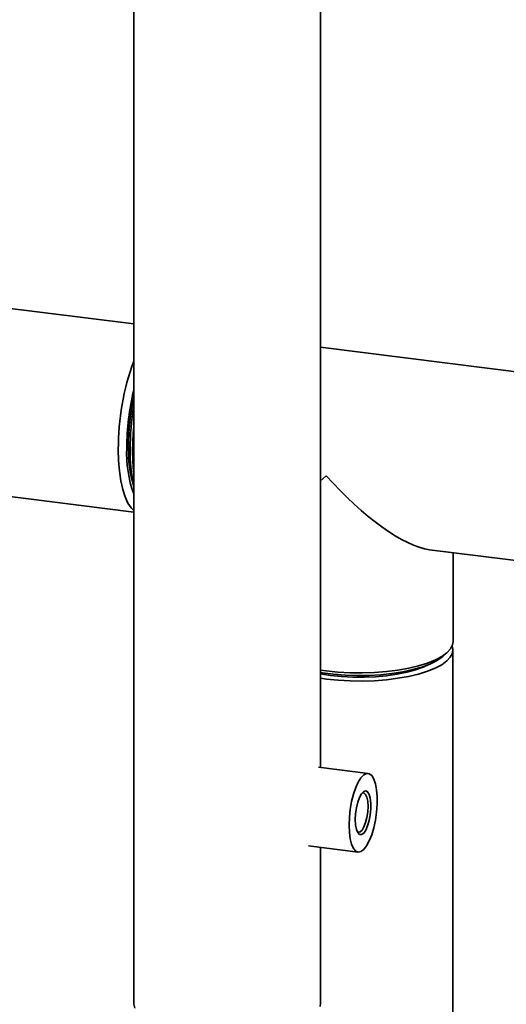
# Paper-space layout 'Blatt1' of a CAD drawing. Units: millimetres. Extents: x 0 to 5940, y 0 to 4200.
# Drawn here: x 4954 to 5046, y 1749 to 1936 of the extents above; entities that cross this region are included whole.
import ezdxf

# ---------------------------------------------------------------- set-up
doc = ezdxf.new("R2010")
doc.units = ezdxf.units.MM
doc.header["$LTSCALE"] = 10

psp = doc.layouts.new('Blatt1')

# ---------------------------------------------------------------- linework, layer by layer
at = {"color": 7, "linetype": 'Continuous', "lineweight": 35}
for p, q in [((4975.63, 1962.26), (4975.63, 1749.69)), ((5010.96, 1794.31), (5010.96, 1962.26)), ((4975.63, 1878.22), (4932.04, 1883.71)), ((5057.16, 1867.99), (5010.96, 1873.81)), ((4932.04, 1848.1), (4975.63, 1842.6)), ((5012.05, 1849.51), (5010.96, 1848.55)), ((5031.59, 1835.51), (5052.73, 1832.85)), ((5036.02, 1818.11), (5036.02, 1834.95)), ((5035.97, 1709.68), (5035.97, 1816.53)), ((5034.09, 1815.33), (5034.87, 1816.02)), ((5019.95, 1793.17), (5010.57, 1794.36)), ((5008.69, 1779.47), (5018.08, 1778.29)), ((5010.96, 1749.69), (5010.96, 1779.19))]:
    psp.add_line(p, q, dxfattribs=at)
at = {"color": 7, "linetype": 'Continuous', "lineweight": 35, "flags": 128}
for points in [[(4975.63, 1842.95), (4975.14, 1843.42), (4974.53, 1844.32), (4973.99, 1845.48), (4973.53, 1846.89), (4973.17, 1848.53), (4972.91, 1850.36), (4972.75, 1852.36), (4972.7, 1854.48)], [(5010.96, 1812.74), (5012.05, 1812.58), (5014.26, 1812.36), (5016.55, 1812.23), (5018.86, 1812.21), (5021.17, 1812.28), (5023.42, 1812.46), (5025.59, 1812.73), (5027.64, 1813.09), (5029.52, 1813.54), (5031.22, 1814.06), (5032.69, 1814.66), (5033.91, 1815.32), (5034.87, 1816.02), (5035.55, 1816.76), (5035.93, 1817.52), (5036.02, 1818.11)], [(5010.96, 1811.18), (5012.06, 1811.03), (5014.27, 1810.8), (5016.55, 1810.67), (5018.86, 1810.65), (5021.16, 1810.72), (5023.41, 1810.9), (5025.58, 1811.17), (5027.62, 1811.53), (5029.5, 1811.98), (5031.19, 1812.5), (5032.65, 1813.1), (5033.88, 1813.75), (5034.83, 1814.45), (5035.51, 1815.19), (5035.89, 1815.95), (5035.97, 1816.72), (5035.84, 1817.27)], [(5034.09, 1815.33), (5033.88, 1815.16), (5032.88, 1814.48), (5031.62, 1813.86), (5030.11, 1813.3), (5028.4, 1812.81), (5026.51, 1812.4), (5024.47, 1812.08), (5022.32, 1811.86), (5020.1, 1811.73), (5017.85, 1811.7), (5015.61, 1811.77), (5013.41, 1811.94), (5011.3, 1812.2), (5010.96, 1812.26)], [(5010.96, 1811.99), (5012.83, 1811.7), (5014.9, 1811.49), (5017.04, 1811.39), (5019.2, 1811.38), (5021.34, 1811.47), (5023.43, 1811.66), (5025.42, 1811.94), (5027.26, 1812.32), (5028.94, 1812.77), (5030.4, 1813.3), (5031.42, 1813.78)], [(5016.36, 1783.39), (5016.42, 1784.87), (5016.58, 1786.37), (5016.84, 1787.85), (5017.19, 1789.25), (5017.61, 1790.5), (5018.1, 1791.55), (5018.61, 1792.37), (5019.15, 1792.91), (5019.68, 1793.16), (5020.18, 1793.11), (5020.64, 1792.76), (5021.03, 1792.11), (5021.33, 1791.21), (5021.55, 1790.08), (5021.65, 1788.77), (5021.65, 1787.34), (5021.55, 1785.85), (5021.33, 1784.35), (5021.03, 1782.9), (5020.64, 1781.57), (5020.18, 1780.41), (5019.68, 1779.47), (5019.15, 1778.79), (5018.61, 1778.39), (5018.1, 1778.29), (5017.61, 1778.49), (5017.19, 1779), (5016.84, 1779.77), (5016.58, 1780.8), (5016.42, 1782.02), (5016.36, 1783.39)], [(5017.54, 1784.43), (5017.6, 1785.54), (5017.76, 1786.66), (5018.01, 1787.72), (5018.34, 1788.62), (5018.72, 1789.31), (5019.12, 1789.74), (5019.51, 1789.87), (5019.87, 1789.69), (5020.16, 1789.22), (5020.37, 1788.49), (5020.48, 1787.55), (5020.48, 1786.48), (5020.37, 1785.36), (5020.16, 1784.26), (5019.87, 1783.27), (5019.51, 1782.47), (5019.12, 1781.9), (5018.72, 1781.62), (5018.34, 1781.65), (5018.01, 1781.97), (5017.76, 1782.58), (5017.6, 1783.42), (5017.54, 1784.43)], [(5017.9, 1782.18), (5018.08, 1782.08), (5018.44, 1782.12), (5018.82, 1782.45), (5019.18, 1783.05), (5019.49, 1783.88), (5019.74, 1784.85), (5019.9, 1785.91), (5019.95, 1786.95), (5019.9, 1787.9), (5019.74, 1788.68), (5019.49, 1789.22), (5019.18, 1789.48), (5018.82, 1789.45)], [(4975.63, 1749.69), (4975.63, 1749.51), (4975.86, 1748.74)], [(5010.87, 1749.1), (5010.96, 1749.69)]]:
    psp.add_lwpolyline(points, dxfattribs=at)
at = {"color": 7, "linetype": 'Continuous', "lineweight": 35}
for centre, radius, start, end in [((5020.72, 1854.66), 48.02, 159.883, 180.2152), ((5021.75, 1854.6), 47.44, 166.4606, 179.8518), ((5019.78, 1854.86), 45.15, 167.9519, 179.8058), ((5023.96, 1854.32), 49.03, 170.2989, 179.8104), ((5025.28, 1854.03), 49.87, 174.6645, 179.8857), ((4996.85, 1853.73), 22.57, 177.4658, 199.8476), ((4998.48, 1854.34), 23.86, 178.3922, 196.6763), ((5004.36, 1854.02), 29.44, 179.1006, 192.5601), ((5012.13, 1853.95), 36.72, 179.7249, 186.2235)]:
    psp.add_arc(centre, radius, start, end, dxfattribs=at)
psp.add_ellipse((5018.31, 1855.03), major_axis=(-16.56, 18.78), ratio=0.333333, start_param=1.570796, end_param=2.780226, dxfattribs=at)

doc.saveas('drawing.dxf')
